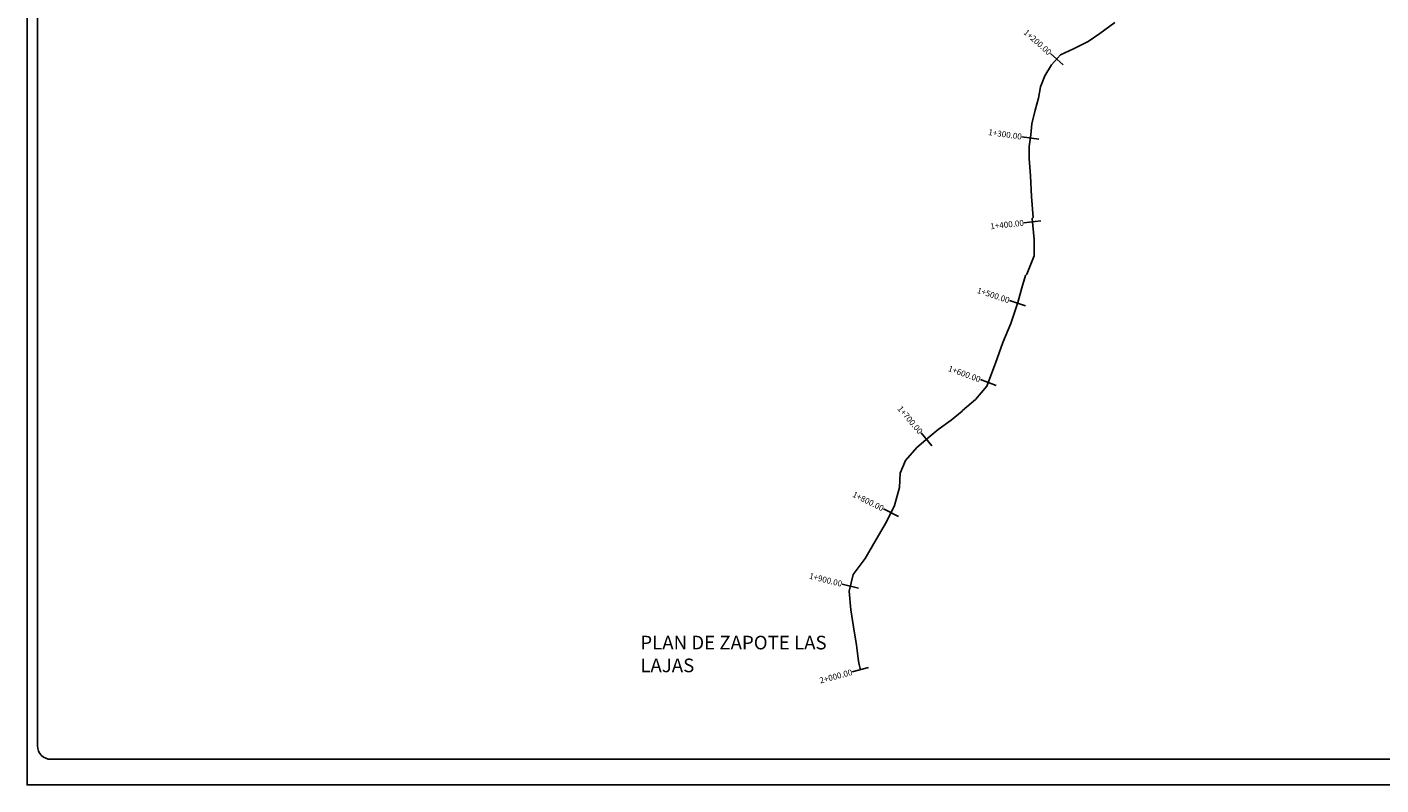
# Model space of a CAD drawing. Extents: x -10666889 to -10664138, y 11462361 to 11464195.
# Drawn here: x -10666889 to -10665290, y 11462361 to 11463256 of the extents above; entities that cross this region are included whole.
import ezdxf
from ezdxf.enums import TextEntityAlignment as Align

# ---------------------------------------------------------------- set-up
doc = ezdxf.new("R2010")
doc.units = 0
doc.header["$MEASUREMENT"] = 0
for name, color, linetype in [('CUADRO', 150, 'Continuous'), ('CVL_EST', 6, 'Continuous'), ('CVL_EST_TX', 2, 'Continuous'), ('LINEA SOLAPA', 7, 'Continuous'), ('TEXTOS', 7, 'Continuous')]:
    doc.layers.add(name, color=color, linetype=linetype)
doc.styles.add('MONOTXT4', font='monotxt4.shx')
doc.styles.add('PDF Arial', font='arial.ttf')

# ---------------------------------------------------------------- blocks, each defined once
blk = doc.blocks.new('A$C7747216F')
at = {"layer": 'CUADRO', "color": 0}
for p, q in [((-61.711, -46.861), (-61.711, 8.139)), ((12.789, -47.361), (-61.211, -47.361))]:
    blk.add_line(p, q, dxfattribs=at)
blk.add_arc((-61.211, -46.861), 0.5, 180, 270, dxfattribs=at)

msp = doc.modelspace()

# ---------------------------------------------------------------- linework, layer by layer
at = {"color": 30, "true_color": 0xf26722}
msp.add_lwpolyline([(-10666889, 11464195.3), (-10666889, 11462361), (-10664137.5, 11462361), (-10664137.5, 11464195.3)], close=True, dxfattribs=at)
at = {"color": 7}
msp.add_lwpolyline([(-10665604.2, 11463261.9), (-10665621.7, 11463248.9), (-10665635.4, 11463239.5), (-10665653, 11463230.9), (-10665668.4, 11463223.5), (-10665678.7, 11463212), (-10665686.7, 11463198.8), (-10665692, 11463186), (-10665694.2, 11463172.6), (-10665698.1, 11463158.2), (-10665702.2, 11463142.3), (-10665703.3, 11463129.1), (-10665705.3, 11463115.3), (-10665705.3, 11463101.3), (-10665703.7, 11463080.7), (-10665702.7, 11463056.3), (-10665700.6, 11463031.5), (-10665701.9, 11463030.4), (-10665699.2, 11463005.5), (-10665699.2, 11462986.2), (-10665707.9, 11462964.4), (-10665709.6, 11462962.8), (-10665713.9, 11462948.3), (-10665718.8, 11462931), (-10665726.9, 11462906.4), (-10665736.4, 11462883.7), (-10665745.2, 11462859.3), (-10665755.1, 11462832.1), (-10665768.8, 11462816.6), (-10665783.9, 11462803.6), (-10665784.6, 11462802.6), (-10665797.5, 11462791.8), (-10665812.7, 11462780.8), (-10665824.6, 11462771), (-10665838.1, 11462759.5), (-10665851.5, 11462744.2), (-10665857.7, 11462729.3), (-10665858.3, 11462712.5), (-10665864.2, 11462691.3), (-10665873.8, 11462672), (-10665885.9, 11462651.1), (-10665899.2, 11462628.4), (-10665913, 11462609.5), (-10665918.1, 11462589.8), (-10665915.9, 11462567.9), (-10665912.9, 11462547.9), (-10665909.1, 11462526), (-10665906.7, 11462507.4), (-10665906.2, 11462503.3), (-10665904.5, 11462496.9)], dxfattribs=at)
at = {"layer": 'CVL_EST', "color": 6, "linetype": 'Continuous'}
for p, q in [((-10665665.3, 11463212), (-10665680.2, 11463225.3)), ((-10665694, 11463124.1), (-10665713.8, 11463126.9)), ((-10665691.5, 11463027.5), (-10665711.4, 11463025.3)), ((-10665709.6, 11462927.1), (-10665728.6, 11462933.4)), ((-10665744.2, 11462833), (-10665762.9, 11462839.9)), ((-10665820.1, 11462761.7), (-10665833, 11462777)), ((-10665859.5, 11462678.3), (-10665877.4, 11462687.2)), ((-10665906.8, 11462593.4), (-10665926.2, 11462598.3)), ((-10665894.9, 11462499.7), (-10665914.2, 11462494.5))]:
    msp.add_line(p, q, dxfattribs=at)
at = {"layer": 'LINEA SOLAPA'}
msp.add_lwpolyline([(-10666888.8, 11464195.3), (-10666888.8, 11462361.1), (-10664137.5, 11462361.1), (-10664137.5, 11464195.3)], close=True, dxfattribs=at)

# ---------------------------------------------------------------- block references
at = {"layer": 'LINEA SOLAPA', "color": 0, "xscale": 31.66857332031181, "yscale": 31.66857332031181, "zscale": 31.66857332031181}
msp.add_blockref('A$C7747216F', (-10664922.3, 11463891.1), dxfattribs=at)

# ---------------------------------------------------------------- texts
at = {"layer": 'CVL_EST_TX', "color": 2, "style": 'MONOTXT4'}
for s, rotation, p in [('1+200.00', 318.446, (-10665680.4, 11463225.4)), ('1+300.00', 351.98, (-10665714, 11463126.9)), ('1+400.00', 6.255, (-10665711.6, 11463025.3)), ('1+500.00', 341.8036, (-10665728.7, 11462933.4)), ('1+600.00', 339.9473, (-10665763.1, 11462839.9)), ('1+700.00', 310.1869, (-10665833.1, 11462777.1)), ('1+800.00', 333.4944, (-10665877.6, 11462687.3)), ('1+900.00', 345.7453, (-10665926.4, 11462598.4)), ('2+000.00', 15.1261, (-10665914.4, 11462494.5))]:
    msp.add_text(s, height=7, rotation=rotation, dxfattribs=at).set_placement(p, align=Align.MIDDLE_RIGHT)
at = {"layer": 'TEXTOS', "insert": (-10666164.6, 11462489.1), "char_height": 16.166, "width": 237.07, "attachment_point": 7, "style": 'PDF Arial'}
msp.add_mtext('PLAN DE ZAPOTE LAS LAJAS', dxfattribs=at)

doc.saveas('drawing.dxf')
